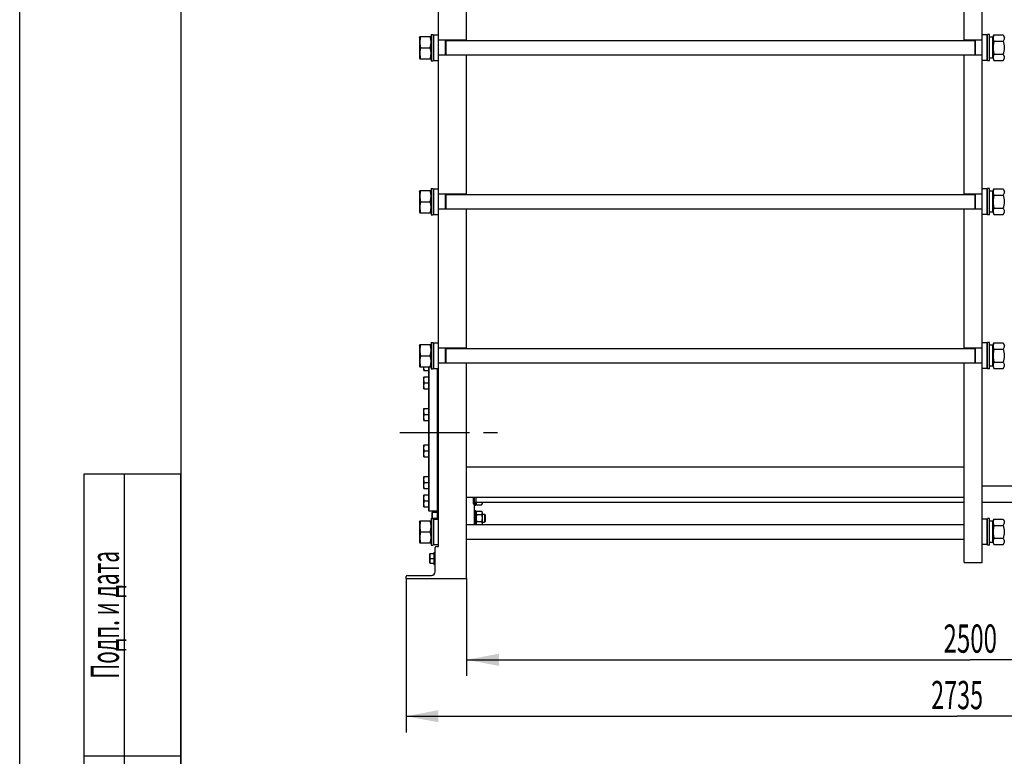
# Model space of a CAD drawing. Units: millimetres. Extents: x 0 to 8400, y -6 to 5940.
# Drawn here: x 0 to 2444, y 2299 to 4126 of the extents above; entities that cross this region are included whole.
import ezdxf
from ezdxf.enums import TextEntityAlignment as Align

# ---------------------------------------------------------------- set-up
doc = ezdxf.new("R2010")
doc.units = ezdxf.units.MM
doc.header["$LTSCALE"] = 462
doc.linetypes.add('CENTER', pattern=[0.6, 0.375, -0.075, 0.075, -0.075])
doc.layers.get('0').update_dxf_attribs({"linetype": 'CONTINUOUS'})
for name, color, linetype in [('AXIS', 7, 'CONTINUOUS'), ('DIMS', 7, 'CONTINUOUS'), ('NOTES', 7, 'CONTINUOUS')]:
    doc.layers.add(name, color=color, linetype=linetype)
doc.dimstyles.new('DIMSTYLE_3', dxfattribs={"dimtxt": 70, "dimasz": 80, "dimexe": 2, "dimexo": 0, "dimgap": 0.875, "dimtad": 1, "dimdec": 0, "dimdsep": 46, "dimtxsty": 'Standard', "dimblk": '_FILLED', "dimblk1": '_FILLED', "dimblk2": '_FILLED', "dimcen": 0.09, "dimclrt": 5, "dimadec": 0, "dimazin": 0, "dimtp": 2, "dimtm": 2, "dimtfac": 1, "dimtdec": 0, "dimtofl": 0, "dimtmove": 0, "dimatfit": 3, "dimldrblk": '_FILLED', "dimfxl": 1, "dimtolj": 1, "dimarcsym": 0})
doc.dimstyles.new('DIMSTYLE_6', dxfattribs={"dimtxt": 70, "dimasz": 80, "dimexe": 2, "dimexo": 0, "dimgap": 0.875, "dimtad": 1, "dimdsep": 46, "dimtxsty": 'Standard', "dimblk": '_FILLED', "dimblk1": '_FILLED', "dimblk2": '_FILLED', "dimcen": 0.09, "dimclrt": 5, "dimadec": 0, "dimazin": 0, "dimtp": 2, "dimtm": 2, "dimtfac": 1, "dimtofl": 0, "dimtmove": 0, "dimatfit": 3, "dimldrblk": '_FILLED', "dimfxl": 1, "dimtolj": 1, "dimarcsym": 0})

# ---------------------------------------------------------------- blocks, each defined once
blk = doc.blocks.new('_FILLED')
at = {"color": 0, "linetype": 'ByBlock'}
blk.add_solid([(0, 0), (-1, 0.1875), (-1, -0.1875)], dxfattribs=at)
blk = doc.blocks.new('*D11')
at = {"layer": 'DIMS', "color": 2, "linetype": 'Continuous'}
for p, q in [((959.2, 2740.1), (959.2, 2358.7)), ((3694.1, 2740.1), (3694.1, 2358.7)), ((959.2, 2398.7), (2326.6, 2398.7)), ((3694.1, 2398.7), (2326.6, 2398.7))]:
    blk.add_line(p, q, dxfattribs=at)
at = {"layer": 'DIMS', "color": 2, "linetype": 'Continuous', "xscale": 80, "yscale": 80, "zscale": 80, "rotation": 180}
blk.add_blockref('_FILLED', (959.2, 2398.7), dxfattribs=at)
at = {"layer": 'DIMS', "color": 2, "linetype": 'Continuous', "xscale": 80, "yscale": 80, "zscale": 80}
blk.add_blockref('_FILLED', (3694.1, 2398.7), dxfattribs=at)
at = {"layer": 'DIMS', "color": 5, "linetype": 'Continuous', "width": 0.607422}
blk.add_text('2735', height=70, dxfattribs=at).set_placement((2326.6, 2416.2), align=Align.CENTER)
blk = doc.blocks.new('*D12')
at = {"layer": 'DIMS', "color": 2, "linetype": 'Continuous'}
for p, q in [((1109.2, 2740.1), (1109.2, 2498.7)), ((3609.2, 2740.1), (3609.2, 2498.7)), ((1109.2, 2538.7), (2359.2, 2538.7)), ((3609.2, 2538.7), (2359.2, 2538.7))]:
    blk.add_line(p, q, dxfattribs=at)
at = {"layer": 'DIMS', "color": 2, "linetype": 'Continuous', "xscale": 80, "yscale": 80, "zscale": 80, "rotation": 180}
blk.add_blockref('_FILLED', (1109.2, 2538.7), dxfattribs=at)
at = {"layer": 'DIMS', "color": 2, "linetype": 'Continuous', "xscale": 80, "yscale": 80, "zscale": 80}
blk.add_blockref('_FILLED', (3609.2, 2538.7), dxfattribs=at)
at = {"layer": 'DIMS', "color": 5, "linetype": 'Continuous', "width": 0.625977}
blk.add_text('2500', height=70, dxfattribs=at).set_placement((2359.2, 2556.2), align=Align.CENTER)
blk = doc.blocks.new('*T13')
at = {"color": 7, "linetype": 'Continuous'}
for p, q in [((-240, -240), (-240, 2660)), ((-240, 2660), (0, 2660)), ((-140, -240), (-140, 2660)), ((0, -240), (0, 2660)), ((-240, 1960), (0, 1960)), ((-240, 1460), (0, 1460)), ((-240, 960), (0, 960)), ((-240, 260), (0, 260)), ((-240, -240), (0, -240))]:
    blk.add_line(p, q, dxfattribs=at)
at = {"layer": 'NOTES', "color": 5, "linetype": 'Continuous', "oblique": 15}
for s, width, p in [('Подп. и дата', 0.541341, (-153.8, 2310)), ('Подп. и дата', 0.541341, (-153.8, 610)), ('Инв. № подл.', 0.529622, (-153.8, 10))]:
    blk.add_text(s, height=70, rotation=90, dxfattribs=dict(at, width=width)).set_placement(p, align=Align.CENTER)

msp = doc.modelspace()

# ---------------------------------------------------------------- linework, layer by layer
at = {"color": 4, "linetype": 'Continuous'}
msp.add_line((0, 0), (0, 5940), dxfattribs=at)
at = {"color": 7, "linetype": 'Continuous'}
for p, q in [((400, 5840), (400, 100)), ((2389.171, 2780.067), (2389.171, 5049.067)), ((1039.171, 2820.067), (1039.171, 4959.067)), ((1109.171, 4075.067), (1109.171, 4421.067)), ((2344.171, 4075.067), (2344.171, 4421.067)), ((992.171, 4082.617), (993.081, 4084.568)), ((992.171, 4082.617), (992.171, 4031.517)), ((993.08, 4084.567), (1020.261, 4084.567)), ((1020.261, 4084.568), (1021.171, 4082.617)), ((1021.171, 4090.067), (1021.171, 4024.067)), ((1021.171, 4090.067), (1026.171, 4090.067)), ((1026.171, 4090.067), (1026.171, 4024.067)), ((1026.171, 4086.967), (1027.771, 4088.567)), ((1027.771, 4025.567), (1027.771, 4088.567)), ((1027.771, 4088.567), (1039.171, 4088.567)), ((2400.571, 4088.567), (2389.171, 4088.567)), ((2400.571, 4088.567), (2400.571, 4025.567)), ((2402.171, 4086.967), (2400.571, 4088.567)), ((2402.171, 4024.067), (2402.171, 4090.067)), ((2407.171, 4090.067), (2402.171, 4090.067)), ((2407.171, 4024.067), (2407.171, 4090.067)), ((2415.171, 4083.317), (2407.171, 4083.317)), ((2415.171, 4082.617), (2418.064, 4088.821)), ((2415.171, 4030.817), (2415.171, 4083.317)), ((2418.064, 4088.821), (2441.278, 4088.821)), ((2441.278, 4088.821), (2444.171, 4082.617)), ((995.064, 4057.067), (1018.278, 4057.067)), ((1109.171, 4075.567), (1039.171, 4075.567)), ((1057.171, 4038.567), (1057.171, 4075.567)), ((1058.171, 4038.567), (1058.171, 4075.567)), ((1058.171, 4075.067), (2370.171, 4075.067)), ((2389.171, 4075.567), (2344.171, 4075.567)), ((2370.171, 4075.567), (2370.171, 4038.567)), ((2371.171, 4075.567), (2371.171, 4038.567)), ((2418.064, 4072.944), (2441.278, 4072.944)), ((1109.171, 4038.567), (1039.171, 4038.567)), ((1058.171, 4039.067), (2370.171, 4039.067)), ((1109.171, 3693.067), (1109.171, 4039.067)), ((2344.171, 3693.067), (2344.171, 4039.067)), ((2389.171, 4038.567), (2344.171, 4038.567)), ((2418.064, 4041.189), (2441.278, 4041.189)), ((992.171, 4031.517), (993.081, 4029.565)), ((993.08, 4029.567), (1020.261, 4029.567)), ((1020.261, 4029.565), (1021.171, 4031.517)), ((1021.171, 4024.067), (1026.171, 4024.067)), ((1026.171, 4027.167), (1027.771, 4025.567)), ((1027.771, 4025.567), (1039.171, 4025.567)), ((2400.571, 4025.567), (2389.171, 4025.567)), ((2402.171, 4027.167), (2400.571, 4025.567)), ((2407.171, 4024.067), (2402.171, 4024.067)), ((2415.171, 4030.817), (2407.171, 4030.817)), ((2415.171, 4031.517), (2418.064, 4025.312)), ((2418.064, 4025.312), (2441.278, 4025.312)), ((2441.278, 4025.312), (2444.171, 4031.517)), ((992.171, 3700.617), (993.081, 3702.568)), ((992.171, 3700.617), (992.171, 3649.517)), ((993.08, 3702.567), (1020.261, 3702.567)), ((1020.261, 3702.568), (1021.171, 3700.617)), ((1021.171, 3708.067), (1021.171, 3642.067)), ((1021.171, 3708.067), (1026.171, 3708.067)), ((1026.171, 3708.067), (1026.171, 3642.067)), ((1026.171, 3704.967), (1027.771, 3706.567)), ((1027.771, 3643.567), (1027.771, 3706.567)), ((1027.771, 3706.567), (1039.171, 3706.567)), ((1109.171, 3693.567), (1039.171, 3693.567)), ((1057.171, 3656.567), (1057.171, 3693.567)), ((1058.171, 3656.567), (1058.171, 3693.567)), ((1058.171, 3693.067), (2370.171, 3693.067)), ((2389.171, 3693.567), (2344.171, 3693.567)), ((2370.171, 3693.567), (2370.171, 3656.567)), ((2371.171, 3693.567), (2371.171, 3656.567)), ((2400.571, 3706.567), (2389.171, 3706.567)), ((2402.171, 3704.967), (2400.571, 3706.567)), ((2400.571, 3706.567), (2400.571, 3643.567)), ((2407.171, 3708.067), (2402.171, 3708.067)), ((2402.171, 3642.067), (2402.171, 3708.067)), ((2407.171, 3642.067), (2407.171, 3708.067)), ((2415.171, 3701.317), (2407.171, 3701.317)), ((2415.171, 3700.617), (2418.064, 3706.821)), ((2415.171, 3648.817), (2415.171, 3701.317)), ((2418.064, 3706.821), (2441.278, 3706.821)), ((2418.064, 3690.944), (2441.278, 3690.944)), ((2441.278, 3706.821), (2444.171, 3700.617)), ((995.064, 3675.067), (1018.278, 3675.067)), ((992.171, 3649.517), (993.081, 3647.565)), ((993.08, 3647.567), (1020.261, 3647.567)), ((1020.261, 3647.565), (1021.171, 3649.517)), ((1021.171, 3642.067), (1026.171, 3642.067)), ((1026.171, 3645.167), (1027.771, 3643.567)), ((1027.771, 3643.567), (1039.171, 3643.567)), ((1109.171, 3656.567), (1039.171, 3656.567)), ((1058.171, 3657.067), (2370.171, 3657.067)), ((1109.171, 3311.067), (1109.171, 3657.067)), ((2344.171, 3311.067), (2344.171, 3657.067)), ((2389.171, 3656.567), (2344.171, 3656.567)), ((2400.571, 3643.567), (2389.171, 3643.567)), ((2402.171, 3645.167), (2400.571, 3643.567)), ((2407.171, 3642.067), (2402.171, 3642.067)), ((2415.171, 3648.817), (2407.171, 3648.817)), ((2415.171, 3649.517), (2418.064, 3643.312)), ((2418.064, 3659.189), (2441.278, 3659.189)), ((2418.064, 3643.312), (2441.278, 3643.312)), ((2441.278, 3643.312), (2444.171, 3649.517)), ((1021.171, 3326.067), (1021.171, 3260.067)), ((1021.171, 3326.067), (1026.171, 3326.067)), ((1026.171, 3326.067), (1026.171, 3260.067)), ((1026.171, 3322.967), (1027.771, 3324.567)), ((1027.771, 3261.567), (1027.771, 3324.567)), ((1027.771, 3324.567), (1039.171, 3324.567)), ((2400.571, 3324.567), (2389.171, 3324.567)), ((2402.171, 3322.967), (2400.571, 3324.567)), ((2400.571, 3324.567), (2400.571, 3261.567)), ((2407.171, 3326.067), (2402.171, 3326.067)), ((2402.171, 3260.067), (2402.171, 3326.067)), ((2407.171, 3260.067), (2407.171, 3326.067)), ((2415.171, 3318.617), (2418.064, 3324.821)), ((2418.064, 3324.821), (2441.278, 3324.821)), ((2441.278, 3324.821), (2444.171, 3318.617)), ((992.171, 3318.617), (993.081, 3320.568)), ((992.171, 3318.617), (992.171, 3267.517)), ((993.08, 3320.567), (1020.261, 3320.567)), ((1020.261, 3320.568), (1021.171, 3318.617)), ((1109.171, 3311.567), (1039.171, 3311.567)), ((1057.171, 3274.567), (1057.171, 3311.567)), ((1058.171, 3274.567), (1058.171, 3311.567)), ((1058.171, 3311.067), (2370.171, 3311.067)), ((2389.171, 3311.567), (2344.171, 3311.567)), ((2370.171, 3311.567), (2370.171, 3274.567)), ((2371.171, 3311.567), (2371.171, 3274.567)), ((2415.171, 3319.317), (2407.171, 3319.317)), ((2415.171, 3266.817), (2415.171, 3319.317)), ((2418.064, 3308.944), (2441.278, 3308.944)), ((995.064, 3293.067), (1018.278, 3293.067)), ((1058.171, 3275.067), (2370.171, 3275.067)), ((1109.171, 2740.067), (1109.171, 3275.067)), ((2344.171, 2780.067), (2344.171, 3275.067)), ((2418.064, 3277.189), (2441.278, 3277.189)), ((992.171, 3267.517), (993.081, 3265.565)), ((993.08, 3265.567), (1020.261, 3265.567)), ((1002.671, 3256.854), (1002.671, 3265.567)), ((1003.104, 3256.103), (1002.671, 3256.854)), ((1003.104, 3256.104), (1015.171, 3256.104)), ((1015.171, 2908.067), (1015.171, 3265.567)), ((1016.171, 2907.067), (1016.171, 3265.567)), ((1020.261, 3265.565), (1021.171, 3267.517)), ((1021.171, 3260.067), (1026.171, 3260.067)), ((1026.171, 3263.167), (1027.771, 3261.567)), ((1027.771, 3261.567), (1039.171, 3261.567)), ((1037.171, 2907.067), (1037.171, 3261.567)), ((1038.171, 2908.067), (1038.171, 3261.567)), ((1038.171, 3261.104), (1039.171, 3261.104)), ((1109.171, 3274.567), (1039.171, 3274.567)), ((2389.171, 3274.567), (2344.171, 3274.567)), ((2400.571, 3261.567), (2389.171, 3261.567)), ((2402.171, 3263.167), (2400.571, 3261.567)), ((2407.171, 3260.067), (2402.171, 3260.067)), ((2415.171, 3266.817), (2407.171, 3266.817)), ((2415.171, 3267.517), (2418.064, 3261.312)), ((2418.064, 3261.312), (2441.278, 3261.312)), ((2441.278, 3261.312), (2444.171, 3267.517)), ((1003.104, 3240.811), (1002.671, 3240.06)), ((1002.671, 3211.56), (1002.671, 3240.06)), ((1003.104, 3240.81), (1015.171, 3240.81)), ((1004.443, 3225.81), (1015.171, 3225.81)), ((1038.171, 3235.81), (1039.171, 3235.81)), ((1003.104, 3210.809), (1002.671, 3211.56)), ((1003.104, 3210.81), (1015.171, 3210.81)), ((1038.171, 3215.81), (1039.171, 3215.81)), ((1003.104, 3162.361), (1002.671, 3161.61)), ((1002.671, 3133.11), (1002.671, 3161.61)), ((1003.104, 3162.36), (1015.171, 3162.36)), ((1038.171, 3157.36), (1039.171, 3157.36)), ((1003.104, 3132.359), (1002.671, 3133.11)), ((1003.104, 3132.36), (1015.171, 3132.36)), ((1004.443, 3147.36), (1015.171, 3147.36)), ((1038.171, 3137.36), (1039.171, 3137.36)), ((1003.104, 3071.774), (1002.671, 3071.023)), ((1002.671, 3042.523), (1002.671, 3071.023)), ((1003.104, 3071.773), (1015.171, 3071.773)), ((1004.443, 3056.773), (1015.171, 3056.773)), ((1038.171, 3066.773), (1039.171, 3066.773)), ((1003.104, 3041.772), (1002.671, 3042.523)), ((1003.104, 3041.773), (1015.171, 3041.773)), ((1038.171, 3046.773), (1039.171, 3046.773)), ((1109.171, 3017.067), (2344.171, 3017.067)), ((1003.104, 2993.324), (1002.671, 2992.573)), ((1002.671, 2964.073), (1002.671, 2992.573)), ((1003.104, 2993.323), (1015.171, 2993.323)), ((1038.171, 2988.323), (1039.171, 2988.323)), ((1003.104, 2963.322), (1002.671, 2964.073)), ((1003.104, 2963.323), (1015.171, 2963.323)), ((1004.443, 2978.323), (1015.171, 2978.323)), ((1038.171, 2968.323), (1039.171, 2968.323)), ((3556.071, 2969.067), (2389.171, 2969.067)), ((1003.104, 2948.031), (1002.671, 2947.28)), ((1002.671, 2918.78), (1002.671, 2947.28)), ((1003.104, 2948.03), (1015.171, 2948.03)), ((1004.443, 2933.03), (1015.171, 2933.03)), ((1038.171, 2943.03), (1039.171, 2943.03)), ((1109.171, 2942.067), (2344.171, 2942.067)), ((1125.171, 2942.067), (1125.171, 2926.617)), ((1129.171, 2874.067), (1129.171, 2942.067)), ((1133.171, 2929.067), (1133.171, 2942.067)), ((1003.104, 2918.028), (1002.671, 2918.78)), ((1003.104, 2918.03), (1015.171, 2918.03)), ((1015.171, 2908.067), (1016.171, 2907.067)), ((1038.171, 2908.067), (1037.171, 2907.067)), ((1038.171, 2923.03), (1039.171, 2923.03)), ((1038.171, 2921.567), (1039.171, 2921.567)), ((1038.171, 2908.567), (1039.171, 2908.567)), ((1127.363, 2925.067), (1129.171, 2925.067)), ((1132.171, 2921.567), (1129.171, 2921.567)), ((1132.171, 2908.567), (1129.171, 2908.567)), ((2344.171, 2929.067), (1129.271, 2929.067)), ((1132.171, 2921.567), (1132.171, 2929.067)), ((1132.171, 2926.217), (1133.789, 2922.746)), ((1132.171, 2874.067), (1132.171, 2908.567)), ((1133.789, 2922.746), (1146.552, 2922.746)), ((1146.552, 2922.746), (1148.171, 2926.217)), ((1148.171, 2929.067), (1148.171, 2926.217)), ((3556.071, 2929.067), (2389.171, 2929.067)), ((1037.171, 2907.067), (1016.171, 2907.067)), ((1021.171, 2889.067), (1021.171, 2823.067)), ((1021.171, 2889.067), (1026.171, 2889.067)), ((1024.104, 2905.067), (1023.671, 2904.317)), ((1023.671, 2889.067), (1023.671, 2904.317)), ((1024.104, 2905.067), (1036.171, 2905.067)), ((1025.443, 2890.067), (1036.171, 2890.067)), ((1026.171, 2889.067), (1026.171, 2823.067)), ((1026.171, 2885.967), (1027.771, 2887.567)), ((1027.771, 2824.567), (1027.771, 2887.567)), ((1027.771, 2887.567), (1039.171, 2887.567)), ((1036.171, 2907.067), (1036.171, 2887.567)), ((1132.171, 2903.917), (1133.789, 2907.387)), ((1133.789, 2907.387), (1146.552, 2907.387)), ((1133.789, 2898.727), (1146.552, 2898.727)), ((1146.552, 2907.387), (1148.171, 2903.917)), ((1148.171, 2903.917), (1148.171, 2876.217)), ((1148.171, 2900.067), (1153.671, 2900.067)), ((1156.171, 2897.567), (1153.671, 2900.067)), ((1153.671, 2900.067), (1153.671, 2880.067)), ((1156.171, 2882.567), (1156.171, 2897.567)), ((2400.571, 2887.567), (2389.171, 2887.567)), ((2402.171, 2885.967), (2400.571, 2887.567)), ((2400.571, 2887.567), (2400.571, 2824.567)), ((2407.171, 2889.067), (2402.171, 2889.067)), ((2402.171, 2823.067), (2402.171, 2889.067)), ((2407.171, 2823.067), (2407.171, 2889.067)), ((2415.171, 2881.617), (2418.064, 2887.821)), ((2418.064, 2887.821), (2441.278, 2887.821)), ((2441.278, 2887.821), (2444.171, 2881.617)), ((992.171, 2881.617), (993.081, 2883.568)), ((992.171, 2881.617), (992.171, 2830.517)), ((993.08, 2883.567), (1020.261, 2883.567)), ((1020.261, 2883.568), (1021.171, 2881.617)), ((1109.171, 2874.067), (2344.171, 2874.067)), ((1132.171, 2876.217), (1133.173, 2874.067)), ((1133.789, 2881.406), (1146.552, 2881.406)), ((1147.168, 2874.067), (1148.171, 2876.217)), ((1148.171, 2880.067), (1153.671, 2880.067)), ((1156.171, 2882.567), (1153.671, 2880.067)), ((2415.171, 2882.317), (2407.171, 2882.317)), ((2415.171, 2829.817), (2415.171, 2882.317)), ((2418.064, 2871.944), (2441.278, 2871.944)), ((995.064, 2856.067), (1018.278, 2856.067)), ((1109.171, 2838.067), (2344.171, 2838.067)), ((2418.064, 2840.189), (2441.278, 2840.189)), ((992.171, 2830.517), (993.081, 2828.565)), ((993.08, 2828.567), (1020.261, 2828.567)), ((1020.261, 2828.565), (1021.171, 2830.517)), ((1021.171, 2823.067), (1026.171, 2823.067)), ((1026.171, 2826.167), (1027.771, 2824.567)), ((1027.771, 2824.567), (1039.171, 2824.567)), ((1031.171, 2757.067), (1031.171, 2817.067)), ((1034.171, 2820.067), (1039.171, 2820.067)), ((2400.571, 2824.567), (2389.171, 2824.567)), ((2402.171, 2826.167), (2400.571, 2824.567)), ((2407.171, 2823.067), (2402.171, 2823.067)), ((2415.171, 2829.817), (2407.171, 2829.817)), ((2415.171, 2830.517), (2418.064, 2824.312)), ((2418.064, 2824.312), (2441.278, 2824.312)), ((2441.278, 2824.312), (2444.171, 2830.517)), ((1018.518, 2802.068), (1018.171, 2801.467)), ((1018.171, 2778.667), (1018.171, 2801.467)), ((1018.517, 2802.067), (1028.171, 2802.067)), ((1019.589, 2790.067), (1028.171, 2790.067)), ((1028.171, 2805.067), (1028.171, 2775.067)), ((1028.171, 2805.067), (1031.171, 2805.067)), ((1018.518, 2778.066), (1018.171, 2778.667)), ((1018.517, 2778.067), (1028.171, 2778.067)), ((1028.171, 2775.067), (1031.171, 2775.067)), ((2344.171, 2780.067), (2389.171, 2780.067)), ((959.171, 2740.067), (959.171, 2745.067)), ((959.171, 2740.067), (1109.171, 2740.067)), ((962.171, 2748.067), (1022.171, 2748.067))]:
    msp.add_line(p, q, dxfattribs=at)
for centre, radius, start, end in [((1056.695, 2879.638), 32.946, 161.545881, 163.369735), ((1034.171, 2817.067), 3, 90, 180), ((962.171, 2745.067), 3, 90, 180), ((1022.171, 2757.067), 9, 270, 360)]:
    msp.add_arc(centre, radius, start, end, dxfattribs=at)
msp.add_ellipse((1127.363, 2926.617), major_axis=(2.192, 0), ratio=0.70710678, start_param=-3.14159265, end_param=-1.57079633, dxfattribs=at)
for points, knots in [([(995.064, 4084.567), (994.459, 4082.32), (993.707, 4078.907), (993.172, 4074.291), (993.034, 4070.817), (993.172, 4067.342), (993.707, 4062.727), (994.459, 4059.313), (995.064, 4057.067)], [0, 0, 0, 0, 0.25053757, 0.3753596, 0.5, 0.6246404, 0.74946243, 1, 1, 1, 1]), ([(1018.278, 4084.567), (1018.882, 4082.32), (1019.635, 4078.907), (1020.17, 4074.291), (1020.307, 4070.817), (1020.17, 4067.342), (1019.635, 4062.727), (1018.882, 4059.313), (1018.278, 4057.067)], [0, 0, 0, 0, 0.25053757, 0.3753596, 0.5, 0.6246404, 0.74946243, 1, 1, 1, 1]), ([(2418.064, 4088.821), (2417.472, 4087.552), (2416.718, 4085.599), (2416.173, 4082.9), (2416.034, 4080.882), (2416.173, 4078.865), (2416.718, 4076.166), (2417.472, 4074.213), (2418.064, 4072.944)], [0, 0, 0, 0, 0.25483598, 0.37819747, 0.5, 0.62180253, 0.74516402, 1, 1, 1, 1]), ([(2441.278, 4088.821), (2441.869, 4087.552), (2442.623, 4085.599), (2443.168, 4082.9), (2443.307, 4080.882), (2443.168, 4078.865), (2442.623, 4076.166), (2441.869, 4074.213), (2441.278, 4072.944)], [0, 0, 0, 0, 0.25483598, 0.37819747, 0.5, 0.62180253, 0.74516402, 1, 1, 1, 1]), ([(995.064, 4057.067), (994.459, 4054.82), (993.707, 4051.407), (993.172, 4046.791), (993.034, 4043.317), (993.172, 4039.842), (993.707, 4035.227), (994.459, 4031.813), (995.064, 4029.567)], [0, 0, 0, 0, 0.25053757, 0.3753596, 0.5, 0.6246404, 0.74946243, 1, 1, 1, 1]), ([(1018.278, 4057.067), (1018.882, 4054.82), (1019.635, 4051.407), (1020.17, 4046.791), (1020.307, 4043.317), (1020.17, 4039.842), (1019.635, 4035.227), (1018.882, 4031.813), (1018.278, 4029.567)], [0, 0, 0, 0, 0.25053757, 0.3753596, 0.5, 0.6246404, 0.74946243, 1, 1, 1, 1]), ([(2418.064, 4072.944), (2417.457, 4070.342), (2416.705, 4066.396), (2416.171, 4061.076), (2416.034, 4057.067), (2416.171, 4053.057), (2416.705, 4047.737), (2417.457, 4043.791), (2418.064, 4041.189)], [0, 0, 0, 0, 0.24996994, 0.37498657, 0.5, 0.62501343, 0.75003006, 1, 1, 1, 1]), ([(2441.278, 4072.944), (2441.884, 4070.342), (2442.636, 4066.396), (2443.17, 4061.076), (2443.307, 4057.067), (2443.17, 4053.057), (2442.636, 4047.737), (2441.884, 4043.791), (2441.278, 4041.189)], [0, 0, 0, 0, 0.24996994, 0.37498657, 0.5, 0.62501343, 0.75003006, 1, 1, 1, 1]), ([(2418.064, 4041.189), (2417.472, 4039.921), (2416.718, 4037.967), (2416.173, 4035.269), (2416.034, 4033.251), (2416.173, 4031.233), (2416.718, 4028.534), (2417.472, 4026.581), (2418.064, 4025.312)], [0, 0, 0, 0, 0.25483598, 0.37819747, 0.5, 0.62180253, 0.74516402, 1, 1, 1, 1]), ([(2441.278, 4041.189), (2441.869, 4039.921), (2442.623, 4037.967), (2443.168, 4035.269), (2443.307, 4033.251), (2443.168, 4031.233), (2442.623, 4028.534), (2441.869, 4026.581), (2441.278, 4025.312)], [0, 0, 0, 0, 0.25483598, 0.37819747, 0.5, 0.62180253, 0.74516402, 1, 1, 1, 1]), ([(995.064, 3702.567), (994.459, 3700.32), (993.707, 3696.907), (993.172, 3692.291), (993.034, 3688.817), (993.172, 3685.342), (993.707, 3680.727), (994.459, 3677.313), (995.064, 3675.067)], [0, 0, 0, 0, 0.25053757, 0.3753596, 0.5, 0.6246404, 0.74946243, 1, 1, 1, 1]), ([(1018.278, 3702.567), (1018.882, 3700.32), (1019.635, 3696.907), (1020.17, 3692.291), (1020.307, 3688.817), (1020.17, 3685.342), (1019.635, 3680.727), (1018.882, 3677.313), (1018.278, 3675.067)], [0, 0, 0, 0, 0.25053757, 0.3753596, 0.5, 0.6246404, 0.74946243, 1, 1, 1, 1]), ([(2418.064, 3706.821), (2417.472, 3705.552), (2416.718, 3703.599), (2416.173, 3700.9), (2416.034, 3698.882), (2416.173, 3696.865), (2416.718, 3694.166), (2417.472, 3692.213), (2418.064, 3690.944)], [0, 0, 0, 0, 0.25483598, 0.37819747, 0.5, 0.62180253, 0.74516402, 1, 1, 1, 1]), ([(2418.064, 3690.944), (2417.457, 3688.342), (2416.705, 3684.396), (2416.171, 3679.076), (2416.034, 3675.067), (2416.171, 3671.057), (2416.705, 3665.737), (2417.457, 3661.791), (2418.064, 3659.189)], [0, 0, 0, 0, 0.24996994, 0.37498657, 0.5, 0.62501343, 0.75003006, 1, 1, 1, 1]), ([(2441.278, 3706.821), (2441.869, 3705.552), (2442.623, 3703.599), (2443.168, 3700.9), (2443.307, 3698.882), (2443.168, 3696.865), (2442.623, 3694.166), (2441.869, 3692.213), (2441.278, 3690.944)], [0, 0, 0, 0, 0.25483598, 0.37819747, 0.5, 0.62180253, 0.74516402, 1, 1, 1, 1]), ([(2441.278, 3690.944), (2441.884, 3688.342), (2442.636, 3684.396), (2443.17, 3679.076), (2443.307, 3675.067), (2443.17, 3671.057), (2442.636, 3665.737), (2441.884, 3661.791), (2441.278, 3659.189)], [0, 0, 0, 0, 0.24996994, 0.37498657, 0.5, 0.62501343, 0.75003006, 1, 1, 1, 1]), ([(995.064, 3675.067), (994.459, 3672.82), (993.707, 3669.407), (993.172, 3664.791), (993.034, 3661.317), (993.172, 3657.842), (993.707, 3653.227), (994.459, 3649.813), (995.064, 3647.567)], [0, 0, 0, 0, 0.25053757, 0.3753596, 0.5, 0.6246404, 0.74946243, 1, 1, 1, 1]), ([(1018.278, 3675.067), (1018.882, 3672.82), (1019.635, 3669.407), (1020.17, 3664.791), (1020.307, 3661.317), (1020.17, 3657.842), (1019.635, 3653.227), (1018.882, 3649.813), (1018.278, 3647.567)], [0, 0, 0, 0, 0.25053757, 0.3753596, 0.5, 0.6246404, 0.74946243, 1, 1, 1, 1]), ([(2418.064, 3659.189), (2417.472, 3657.921), (2416.718, 3655.967), (2416.173, 3653.269), (2416.034, 3651.251), (2416.173, 3649.233), (2416.718, 3646.534), (2417.472, 3644.581), (2418.064, 3643.312)], [0, 0, 0, 0, 0.25483598, 0.37819747, 0.5, 0.62180253, 0.74516402, 1, 1, 1, 1]), ([(2441.278, 3659.189), (2441.869, 3657.921), (2442.623, 3655.967), (2443.168, 3653.269), (2443.307, 3651.251), (2443.168, 3649.233), (2442.623, 3646.534), (2441.869, 3644.581), (2441.278, 3643.312)], [0, 0, 0, 0, 0.25483598, 0.37819747, 0.5, 0.62180253, 0.74516402, 1, 1, 1, 1]), ([(2418.064, 3324.821), (2417.472, 3323.552), (2416.718, 3321.599), (2416.173, 3318.9), (2416.034, 3316.882), (2416.173, 3314.865), (2416.718, 3312.166), (2417.472, 3310.213), (2418.064, 3308.944)], [0, 0, 0, 0, 0.25483598, 0.37819747, 0.5, 0.62180253, 0.74516402, 1, 1, 1, 1]), ([(2441.278, 3324.821), (2441.869, 3323.552), (2442.623, 3321.599), (2443.168, 3318.9), (2443.307, 3316.882), (2443.168, 3314.865), (2442.623, 3312.166), (2441.869, 3310.213), (2441.278, 3308.944)], [0, 0, 0, 0, 0.25483598, 0.37819747, 0.5, 0.62180253, 0.74516402, 1, 1, 1, 1]), ([(995.064, 3320.567), (994.459, 3318.32), (993.707, 3314.907), (993.172, 3310.291), (993.034, 3306.817), (993.172, 3303.342), (993.707, 3298.727), (994.459, 3295.313), (995.064, 3293.067)], [0, 0, 0, 0, 0.25053757, 0.3753596, 0.5, 0.6246404, 0.74946243, 1, 1, 1, 1]), ([(1018.278, 3320.567), (1018.882, 3318.32), (1019.635, 3314.907), (1020.17, 3310.291), (1020.307, 3306.817), (1020.17, 3303.342), (1019.635, 3298.727), (1018.882, 3295.313), (1018.278, 3293.067)], [0, 0, 0, 0, 0.25053757, 0.3753596, 0.5, 0.6246404, 0.74946243, 1, 1, 1, 1]), ([(2418.064, 3308.944), (2417.457, 3306.342), (2416.705, 3302.396), (2416.171, 3297.076), (2416.034, 3293.067), (2416.171, 3289.057), (2416.705, 3283.737), (2417.457, 3279.791), (2418.064, 3277.189)], [0, 0, 0, 0, 0.24996994, 0.37498657, 0.5, 0.62501343, 0.75003006, 1, 1, 1, 1]), ([(2441.278, 3308.944), (2441.884, 3306.342), (2442.636, 3302.396), (2443.17, 3297.076), (2443.307, 3293.067), (2443.17, 3289.057), (2442.636, 3283.737), (2441.884, 3279.791), (2441.278, 3277.189)], [0, 0, 0, 0, 0.24996994, 0.37498657, 0.5, 0.62501343, 0.75003006, 1, 1, 1, 1]), ([(995.064, 3293.067), (994.459, 3290.82), (993.707, 3287.407), (993.172, 3282.791), (993.034, 3279.317), (993.172, 3275.842), (993.707, 3271.227), (994.459, 3267.813), (995.064, 3265.567)], [0, 0, 0, 0, 0.25053757, 0.3753596, 0.5, 0.6246404, 0.74946243, 1, 1, 1, 1]), ([(1018.278, 3293.067), (1018.882, 3290.82), (1019.635, 3287.407), (1020.17, 3282.791), (1020.307, 3279.317), (1020.17, 3275.842), (1019.635, 3271.227), (1018.882, 3267.813), (1018.278, 3265.567)], [0, 0, 0, 0, 0.25053757, 0.3753596, 0.5, 0.6246404, 0.74946243, 1, 1, 1, 1]), ([(2418.064, 3277.189), (2417.472, 3275.921), (2416.718, 3273.967), (2416.173, 3271.269), (2416.034, 3269.251), (2416.173, 3267.233), (2416.718, 3264.534), (2417.472, 3262.581), (2418.064, 3261.312)], [0, 0, 0, 0, 0.25483598, 0.37819747, 0.5, 0.62180253, 0.74516402, 1, 1, 1, 1]), ([(2441.278, 3277.189), (2441.869, 3275.921), (2442.623, 3273.967), (2443.168, 3271.269), (2443.307, 3269.251), (2443.168, 3267.233), (2442.623, 3264.534), (2441.869, 3262.581), (2441.278, 3261.312)], [0, 0, 0, 0, 0.25483598, 0.37819747, 0.5, 0.62180253, 0.74516402, 1, 1, 1, 1]), ([(1004.443, 3256.104), (1003.935, 3257.627), (1003.328, 3259.973), (1003.059, 3263.172), (1003.123, 3264.772), (1003.202, 3265.567)], [0, 0, 0, 0, 0.50147368, 0.75082067, 1, 1, 1, 1]), ([(1004.443, 3225.81), (1004.039, 3227.023), (1003.362, 3229.489), (1002.975, 3233.31), (1003.362, 3237.131), (1004.039, 3239.597), (1004.443, 3240.81)], [0, 0, 0, 0, 0.25094312, 0.5, 0.74905688, 1, 1, 1, 1]), ([(1004.443, 3210.81), (1004.039, 3212.023), (1003.362, 3214.489), (1002.975, 3218.31), (1003.362, 3222.131), (1004.039, 3224.597), (1004.443, 3225.81)], [0, 0, 0, 0, 0.25094312, 0.5, 0.74905688, 1, 1, 1, 1]), ([(1004.443, 3147.36), (1004.039, 3148.573), (1003.362, 3151.039), (1002.975, 3154.86), (1003.362, 3158.681), (1004.039, 3161.147), (1004.443, 3162.36)], [0, 0, 0, 0, 0.25094312, 0.5, 0.74905688, 1, 1, 1, 1]), ([(1004.443, 3132.36), (1004.039, 3133.573), (1003.362, 3136.039), (1002.975, 3139.86), (1003.362, 3143.681), (1004.039, 3146.147), (1004.443, 3147.36)], [0, 0, 0, 0, 0.25094312, 0.5, 0.74905688, 1, 1, 1, 1]), ([(1004.443, 3056.773), (1004.039, 3057.986), (1003.362, 3060.452), (1002.975, 3064.273), (1003.362, 3068.094), (1004.039, 3070.56), (1004.443, 3071.773)], [0, 0, 0, 0, 0.25094312, 0.5, 0.74905688, 1, 1, 1, 1]), ([(1004.443, 3041.773), (1004.039, 3042.986), (1003.362, 3045.452), (1002.975, 3049.273), (1003.362, 3053.094), (1004.039, 3055.56), (1004.443, 3056.773)], [0, 0, 0, 0, 0.25094312, 0.5, 0.74905688, 1, 1, 1, 1]), ([(1004.443, 2978.323), (1004.039, 2979.536), (1003.362, 2982.002), (1002.975, 2985.823), (1003.362, 2989.644), (1004.039, 2992.11), (1004.443, 2993.323)], [0, 0, 0, 0, 0.25094312, 0.5, 0.74905688, 1, 1, 1, 1]), ([(1004.443, 2963.323), (1004.039, 2964.536), (1003.362, 2967.002), (1002.975, 2970.823), (1003.362, 2974.644), (1004.039, 2977.11), (1004.443, 2978.323)], [0, 0, 0, 0, 0.25094312, 0.5, 0.74905688, 1, 1, 1, 1]), ([(1004.443, 2933.03), (1004.039, 2934.243), (1003.362, 2936.708), (1002.975, 2940.53), (1003.362, 2944.351), (1004.039, 2946.816), (1004.443, 2948.03)], [0, 0, 0, 0, 0.25094312, 0.5, 0.74905688, 1, 1, 1, 1]), ([(1004.443, 2918.03), (1004.039, 2919.243), (1003.362, 2921.708), (1002.975, 2925.53), (1003.362, 2929.351), (1004.039, 2931.816), (1004.443, 2933.03)], [0, 0, 0, 0, 0.25094312, 0.5, 0.74905688, 1, 1, 1, 1]), ([(1132.949, 2929.067), (1132.825, 2928.547), (1132.663, 2927.486), (1132.745, 2925.87), (1133.136, 2924.277), (1133.552, 2923.254), (1133.789, 2922.746)], [0, 0, 0, 0, 0.24674134, 0.49174737, 0.74158016, 1, 1, 1, 1]), ([(1147.392, 2929.067), (1147.517, 2928.547), (1147.678, 2927.486), (1147.596, 2925.87), (1147.205, 2924.277), (1146.789, 2923.254), (1146.552, 2922.746)], [0, 0, 0, 0, 0.24674134, 0.49174737, 0.74158016, 1, 1, 1, 1]), ([(1025.443, 2890.067), (1025.039, 2891.28), (1024.362, 2893.745), (1023.975, 2897.567), (1024.362, 2901.388), (1025.039, 2903.853), (1025.443, 2905.067)], [0, 0, 0, 0, 0.25094318, 0.5, 0.74905682, 1, 1, 1, 1]), ([(1133.789, 2907.387), (1133.466, 2906.695), (1132.922, 2905.291), (1132.602, 2903.057), (1132.922, 2900.823), (1133.466, 2899.419), (1133.789, 2898.727)], [0, 0, 0, 0, 0.25509333, 0.5, 0.74490667, 1, 1, 1, 1]), ([(1133.789, 2898.727), (1133.458, 2897.308), (1132.911, 2894.44), (1132.605, 2890.067), (1132.911, 2885.693), (1133.458, 2882.826), (1133.789, 2881.406)], [0, 0, 0, 0, 0.25003607, 0.5, 0.74996393, 1, 1, 1, 1]), ([(1146.552, 2907.387), (1146.875, 2906.695), (1147.419, 2905.291), (1147.74, 2903.057), (1147.419, 2900.823), (1146.875, 2899.419), (1146.552, 2898.727)], [0, 0, 0, 0, 0.25509333, 0.5, 0.74490667, 1, 1, 1, 1]), ([(1146.552, 2898.727), (1146.883, 2897.308), (1147.431, 2894.44), (1147.736, 2890.067), (1147.431, 2885.693), (1146.883, 2882.826), (1146.552, 2881.406)], [0, 0, 0, 0, 0.25003607, 0.5, 0.74996393, 1, 1, 1, 1]), ([(2418.064, 2887.821), (2417.472, 2886.552), (2416.718, 2884.599), (2416.173, 2881.9), (2416.034, 2879.882), (2416.173, 2877.865), (2416.718, 2875.166), (2417.472, 2873.213), (2418.064, 2871.944)], [0, 0, 0, 0, 0.25483598, 0.37819747, 0.5, 0.62180253, 0.74516402, 1, 1, 1, 1]), ([(2441.278, 2887.821), (2441.869, 2886.552), (2442.623, 2884.599), (2443.168, 2881.9), (2443.307, 2879.882), (2443.168, 2877.865), (2442.623, 2875.166), (2441.869, 2873.213), (2441.278, 2871.944)], [0, 0, 0, 0, 0.25483598, 0.37819747, 0.5, 0.62180253, 0.74516402, 1, 1, 1, 1]), ([(995.064, 2883.567), (994.459, 2881.32), (993.707, 2877.907), (993.172, 2873.291), (993.034, 2869.817), (993.172, 2866.342), (993.707, 2861.727), (994.459, 2858.313), (995.064, 2856.067)], [0, 0, 0, 0, 0.25053757, 0.3753596, 0.5, 0.6246404, 0.74946243, 1, 1, 1, 1]), ([(1018.278, 2883.567), (1018.882, 2881.32), (1019.635, 2877.907), (1020.17, 2873.291), (1020.307, 2869.817), (1020.17, 2866.342), (1019.635, 2861.727), (1018.882, 2858.313), (1018.278, 2856.067)], [0, 0, 0, 0, 0.25053757, 0.3753596, 0.5, 0.6246404, 0.74946243, 1, 1, 1, 1]), ([(1133.789, 2881.406), (1133.515, 2880.818), (1133.042, 2879.631), (1132.663, 2877.765), (1132.725, 2875.877), (1133.042, 2874.662), (1133.249, 2874.067)], [0, 0, 0, 0, 0.25738513, 0.50528193, 0.74990126, 1, 1, 1, 1]), ([(1146.552, 2881.406), (1146.826, 2880.818), (1147.3, 2879.631), (1147.678, 2877.765), (1147.616, 2875.877), (1147.299, 2874.662), (1147.092, 2874.067)], [0, 0, 0, 0, 0.25738513, 0.50528193, 0.74990126, 1, 1, 1, 1]), ([(2418.064, 2871.944), (2417.457, 2869.342), (2416.705, 2865.396), (2416.171, 2860.076), (2416.034, 2856.067), (2416.171, 2852.057), (2416.705, 2846.737), (2417.457, 2842.791), (2418.064, 2840.189)], [0, 0, 0, 0, 0.24996994, 0.37498657, 0.5, 0.62501343, 0.75003006, 1, 1, 1, 1]), ([(2441.278, 2871.944), (2441.884, 2869.342), (2442.636, 2865.396), (2443.17, 2860.076), (2443.307, 2856.067), (2443.17, 2852.057), (2442.636, 2846.737), (2441.884, 2842.791), (2441.278, 2840.189)], [0, 0, 0, 0, 0.24996994, 0.37498657, 0.5, 0.62501343, 0.75003006, 1, 1, 1, 1]), ([(995.064, 2856.067), (994.459, 2853.82), (993.707, 2850.407), (993.172, 2845.791), (993.034, 2842.317), (993.172, 2838.842), (993.707, 2834.227), (994.459, 2830.813), (995.064, 2828.567)], [0, 0, 0, 0, 0.25053757, 0.3753596, 0.5, 0.6246404, 0.74946243, 1, 1, 1, 1]), ([(1018.278, 2856.067), (1018.882, 2853.82), (1019.635, 2850.407), (1020.17, 2845.791), (1020.307, 2842.317), (1020.17, 2838.842), (1019.635, 2834.227), (1018.882, 2830.813), (1018.278, 2828.567)], [0, 0, 0, 0, 0.25053757, 0.3753596, 0.5, 0.6246404, 0.74946243, 1, 1, 1, 1]), ([(2418.064, 2840.189), (2417.472, 2838.921), (2416.718, 2836.967), (2416.173, 2834.269), (2416.034, 2832.251), (2416.173, 2830.233), (2416.718, 2827.534), (2417.472, 2825.581), (2418.064, 2824.312)], [0, 0, 0, 0, 0.25483598, 0.37819747, 0.5, 0.62180253, 0.74516402, 1, 1, 1, 1]), ([(2441.278, 2840.189), (2441.869, 2838.921), (2442.623, 2836.967), (2443.168, 2834.269), (2443.307, 2832.251), (2443.168, 2830.233), (2442.623, 2827.534), (2441.869, 2825.581), (2441.278, 2824.312)], [0, 0, 0, 0, 0.25483598, 0.37819747, 0.5, 0.62180253, 0.74516402, 1, 1, 1, 1]), ([(1019.589, 2790.067), (1019.265, 2791.037), (1018.724, 2793.01), (1018.414, 2796.067), (1018.724, 2799.124), (1019.265, 2801.096), (1019.589, 2802.067)], [0, 0, 0, 0, 0.25094309, 0.5, 0.74905691, 1, 1, 1, 1]), ([(1019.589, 2778.067), (1019.265, 2779.037), (1018.724, 2781.01), (1018.414, 2784.067), (1018.724, 2787.124), (1019.265, 2789.096), (1019.589, 2790.067)], [0, 0, 0, 0, 0.25094309, 0.5, 0.74905691, 1, 1, 1, 1])]:
    msp.add_open_spline(points, degree=3, knots=knots, dxfattribs=at)
at = {"layer": 'AXIS', "color": 7, "linetype": 'CENTER'}
msp.add_line((943.171, 3102.067), (1209.171, 3102.067), dxfattribs=at)

# ---------------------------------------------------------------- block references
msp.add_blockref('*T13', (400, 340))

# ---------------------------------------------------------------- dimensions: what is measured, and where the dimension line sits
at = {"layer": 'DIMS', "color": 2, "linetype": 'Continuous'}
for base, p1, p2, dimstyle, picture, middle in [((3694.071, 2398.66), (959.171, 2740.067), (3694.071, 2740.067), 'DIMSTYLE_3', '*D11', (2326.621, 2398.66)), ((3609.171, 2538.706), (1109.171, 2740.067), (3609.171, 2740.067), 'DIMSTYLE_6', '*D12', (2359.171, 2538.706))]:
    dim = msp.add_linear_dim(base=base, p1=p1, p2=p2, dimstyle=dimstyle, dxfattribs=at)
    dim.commit()
    dim.dimension.update_dxf_attribs({"geometry": picture, "text_midpoint": middle, "dimtype": 160})

doc.saveas('drawing.dxf')
